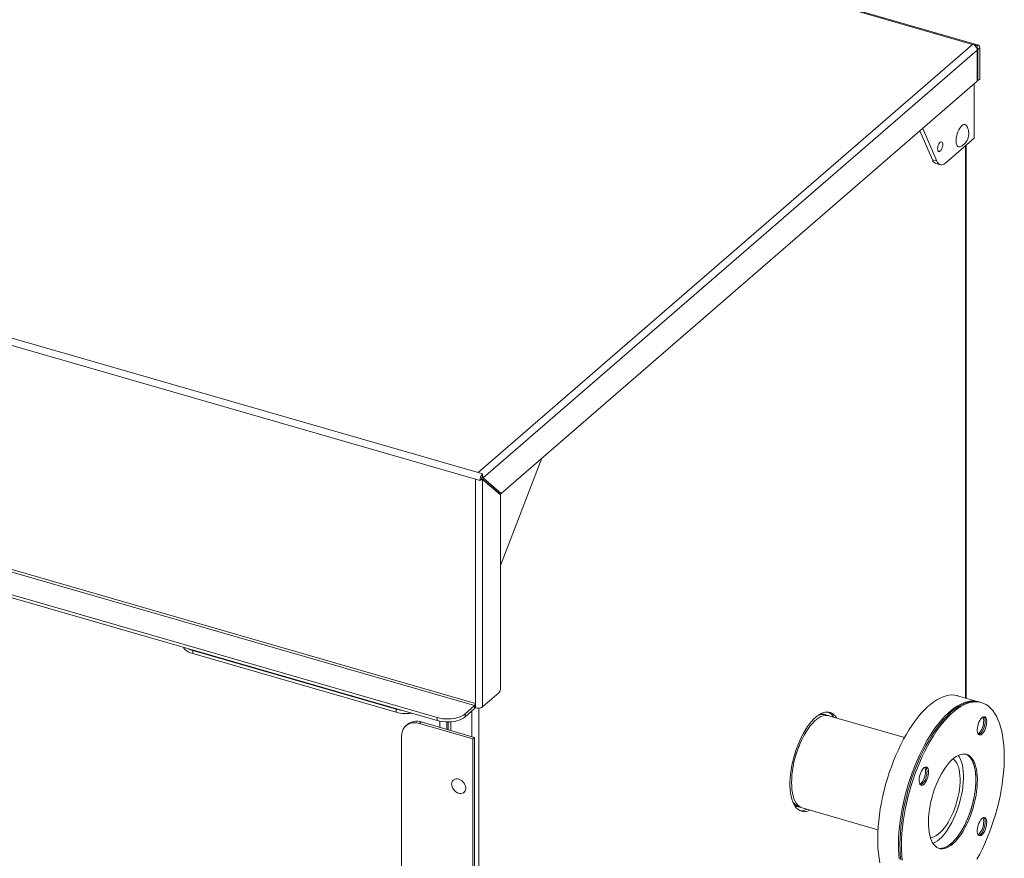
# Model space of a CAD drawing. Units: inches. Extents: x 0.1 to 16.9, y 0 to 10.9.
# Drawn here: x 2.2 to 4.4, y 1.5 to 3.4 of the extents above; entities that cross this region are included whole.
import ezdxf

# ---------------------------------------------------------------- set-up
doc = ezdxf.new("R2010")
doc.units = ezdxf.units.IN
doc.header["$MEASUREMENT"] = 0

msp = doc.modelspace()

# ---------------------------------------------------------------- linework, layer by layer
at = {"color": 7, "linetype": 'Continuous', "lineweight": 15}
for p, q in [((4.3496517, 3.3903636), (1.5350691, 4.2028636)), ((1.5419677, 4.1988237), (4.3362527, 3.392183)), ((3.2092996, 2.416213), (4.3362527, 3.392183)), ((4.3362527, 3.392183), (4.3464015, 3.3892533)), ((4.3464015, 3.3824875), (4.3464015, 3.3892533)), ((4.3464015, 3.3791046), (3.2208294, 2.4043306)), ((4.3464015, 3.3824875), (4.3458211, 3.3826551)), ((4.3464015, 3.3791046), (4.3464015, 3.3080635)), ((4.3483546, 3.3807961), (4.3522609, 3.384179)), ((4.3483546, 3.3097549), (4.3483546, 3.3807961)), ((4.3522609, 3.3131378), (4.3522609, 3.384179)), ((4.3464015, 3.3080635), (3.261845, 2.36881)), ((4.3396357, 3.3022041), (4.3396357, 3.178083)), ((4.3483546, 3.3097549), (4.3464015, 3.3103187)), ((4.3483546, 3.3097549), (4.3522609, 3.3131378)), ((3.2092996, 2.416213), (0.4150145, 3.2228536)), ((3.2034402, 2.4009899), (0.4091552, 3.2076305)), ((4.2446995, 3.1287406), (4.2159644, 3.1951016)), ((4.2548483, 3.125811), (4.2224227, 3.2006947)), ((4.3396357, 3.178083), (4.2754239, 3.122474)), ((4.3218146, 1.9020118), (4.3218146, 3.1626496)), ((4.2446995, 3.1287406), (4.2548483, 3.125811)), ((4.2522744, 3.1209626), (4.2624231, 3.1180329)), ((3.2034402, 1.8901702), (0.4091552, 2.6968108)), ((0.407202, 2.6917365), (3.2014871, 1.8850959)), ((3.1159703, 1.8579111), (0.4028751, 2.6411142)), ((3.1159703, 1.8511453), (0.4028751, 2.6343484)), ((3.260464, 2.204468), (3.3546564, 2.449187)), ((3.213589, 2.3980602), (3.2034402, 2.4009899)), ((3.2034402, 1.8901702), (3.2034402, 2.4009899)), ((3.2194484, 2.4132833), (3.2092996, 2.416213)), ((3.2174952, 2.4014431), (3.213589, 2.3980602)), ((3.2194484, 2.4007425), (3.2173768, 2.4013405)), ((3.2177012, 2.4031335), (3.2550792, 2.3707632)), ((3.2208294, 2.4043306), (3.2183784, 2.4050382)), ((3.2194484, 2.4065175), (3.2194484, 2.4132833)), ((3.2194484, 1.8821662), (3.2194484, 2.4007425)), ((3.2194484, 2.4007425), (3.260464, 2.3652219)), ((3.261845, 2.36881), (3.2208294, 2.4043306)), ((3.261845, 2.36881), (3.2550792, 2.3707632)), ((3.260464, 2.3652219), (3.260464, 1.9244526)), ((3.0232019, 1.8767976), (2.559743, 2.0105867)), ((2.559743, 2.0105867), (2.559743, 2.0038208)), ((3.0232019, 1.8700318), (2.559743, 2.0038208)), ((3.2565577, 1.9143038), (3.2194484, 1.8821662)), ((4.3494574, 1.894032), (4.3020967, 1.9077039)), ((3.2014871, 1.8850959), (3.1800027, 1.8664898)), ((3.2014871, 1.8850959), (3.2014871, 1.87833)), ((3.2034402, 1.8806019), (3.2034402, 1.8901702)), ((4.3562232, 1.8920789), (4.3528403, 1.8930555)), ((3.0232019, 1.8700318), (3.0232019, 1.8767976)), ((3.2014871, 1.87833), (3.1800027, 1.859724)), ((3.1800027, 1.8664898), (3.1800027, 1.859724)), ((3.2034402, 1.8800215), (3.2034402, 1.8806019)), ((4.0020171, 1.8642253), (3.9912801, 1.8673248)), ((4.1811904, 1.8125024), (4.0087829, 1.8622722)), ((3.0491556, 1.8428821), (3.0452494, 1.8394992)), ((3.0798425, 1.8480428), (3.0759363, 1.8446599)), ((3.0759363, 1.8446599), (3.1977211, 1.8095037)), ((3.0798425, 1.8480428), (3.2016273, 1.8128866)), ((3.1159703, 1.8511453), (3.1159703, 1.8579111)), ((3.1416414, 1.8480319), (3.1416414, 1.830203)), ((3.0353413, 0.5844039), (3.0353413, 1.8157837)), ((3.2016273, 1.8128866), (3.1977211, 1.8095037)), ((3.1977211, 1.8095037), (3.1977211, 0.5375289)), ((3.2016273, 1.8128866), (3.2016273, 0.5409118)), ((3.9306097, 1.6571566), (3.9413468, 1.6540571)), ((3.9481126, 1.6521039), (4.1205201, 1.6023342))]:
    msp.add_line(p, q, dxfattribs=at)
at = {"color": 8, "linetype": 'Continuous', "lineweight": 15}
for p, q in [((4.3483546, 3.3807961), (4.3461477, 3.3814331)), ((4.3202446, 3.1612899), (4.3202446, 1.902465)), ((3.1948615, 1.8725921), (3.1948615, 1.8148397)), ((3.2108696, 1.8792893), (3.2108696, 0.5551583)), ((3.1223906, 1.8357603), (3.1223906, 1.8496043)), ((3.1383987, 1.8311391), (3.1383987, 1.8480107)), ((3.1475008, 1.8483572), (3.1475008, 1.8285116))]:
    msp.add_line(p, q, dxfattribs=at)
at = {"color": 7, "linetype": 'Continuous', "lineweight": 15, "flags": 128}
for points in [[(4.3464015, 3.3892533), (4.3475446, 3.3900483), (4.3486438, 3.3904227), (4.3496568, 3.3903621), (4.3505447, 3.389869), (4.3512734, 3.3889621), (4.3518148, 3.3876765), (4.3521483, 3.3860614), (4.3522609, 3.384179)], [(4.3464015, 3.3824875), (4.3467825, 3.3827525), (4.3471489, 3.3828773), (4.3474866, 3.3828571), (4.3477825, 3.3826927), (4.3480254, 3.3823905), (4.3482059, 3.3819619), (4.3483171, 3.3814235), (4.3483546, 3.3807961)], [(4.3117686, 3.2067137), (4.3141918, 3.2084233), (4.3165324, 3.2092969), (4.3187109, 3.2093047), (4.3206529, 3.2084464), (4.3222924, 3.2067512), (4.3226157, 3.2062565)], [(4.3090176, 3.159151), (4.3070047, 3.1584477), (4.3048262, 3.1584399), (4.3028842, 3.1592982), (4.3012447, 3.1609933), (4.2999636, 3.1634676), (4.2990845, 3.1666367), (4.2986373, 3.1703928), (4.2986373, 3.1746078), (4.2990845, 3.1791384), (4.2999636, 3.1838302), (4.3012447, 3.1885234), (4.3028842, 3.1930582), (4.3048262, 3.1972802), (4.3070047, 3.2010456), (4.3093454, 3.2042262), (4.3117686, 3.2067137)], [(4.2563634, 3.1538948), (4.2565807, 3.156821), (4.2572164, 3.1599066), (4.2582235, 3.1629227), (4.2595271, 3.1656455), (4.2610307, 3.1678732), (4.2626227, 3.1694405), (4.264185, 3.1702312), (4.2656018, 3.1701866), (4.266768, 3.1693101), (4.2675971, 3.1676667), (4.2680276, 3.1653781), (4.2680276, 3.1626143), (4.2675971, 3.1595801), (4.266768, 3.1565006), (4.2656018, 3.1536042), (4.264185, 3.1511057), (4.2626227, 3.1491903), (4.2610307, 3.1480002), (4.2595271, 3.1476237), (4.2582235, 3.1480885), (4.2572164, 3.1493604), (4.2565807, 3.1513448), (4.2563634, 3.1538948)], [(4.2754239, 3.122474), (4.2722943, 3.1201272), (4.2692207, 3.1185496), (4.2662582, 3.1177693), (4.2634599, 3.1178003), (4.2608759, 3.1186422), (4.2585524, 3.1202797), (4.2565312, 3.1226837), (4.2548483, 3.125811)], [(2.559743, 2.0038208), (2.5542043, 2.0056952), (2.5492555, 2.0079446), (2.5449972, 2.0105232), (2.5415163, 2.0133786), (2.5388836, 2.0164526), (2.5379239, 2.0180129)], [(4.3020967, 1.9077039), (4.3012669, 1.9079346), (4.2951698, 1.9091148), (4.2888566, 1.909452), (4.2823509, 1.9089451), (4.2756768, 1.9075958), (4.2688591, 1.9054093), (4.2619233, 1.9023936), (4.2548952, 1.89856), (4.2478007, 1.8939227), (4.2406665, 1.888499), (4.233519, 1.882309), (4.2263847, 1.8753758), (4.2192903, 1.8677252), (4.2122621, 1.8593857), (4.2053263, 1.8503882), (4.1985087, 1.8407663), (4.1918346, 1.8305556), (4.1853288, 1.8197943), (4.1790156, 1.8085223), (4.1729185, 1.7967816), (4.1670601, 1.7846159), (4.1614623, 1.7720704), (4.1561457, 1.7591917), (4.1511303, 1.7460278), (4.1464347, 1.7326277), (4.1420764, 1.7190413), (4.1380715, 1.7053189), (4.134435, 1.6915118), (4.1311804, 1.6776712), (4.1283197, 1.6638487), (4.1258638, 1.6500956), (4.1238216, 1.6364632), (4.1222007, 1.6230021), (4.1210073, 1.6097625), (4.1202457, 1.5967935), (4.1199189, 1.5841435), (4.1200279, 1.5718594), (4.1205723, 1.559987), (4.1215503, 1.5485705), (4.1229581, 1.5376522), (4.1247904, 1.5272729)], [(4.3511391, 1.8935099), (4.3486277, 1.8942628), (4.3425306, 1.8954429), (4.3362174, 1.8957802), (4.3297117, 1.8952732), (4.3230376, 1.8939239), (4.3162199, 1.8917374), (4.3092841, 1.8887217), (4.3022559, 1.8848881), (4.2951615, 1.8802508), (4.2880273, 1.8748271), (4.2808797, 1.8686371), (4.2737455, 1.861704), (4.2666511, 1.8540534), (4.2596229, 1.8457138), (4.2526871, 1.8367163), (4.2458694, 1.8270944), (4.2391953, 1.8168837), (4.2326896, 1.8061224), (4.2263764, 1.7948505), (4.2202793, 1.7831098), (4.2144209, 1.770944), (4.208823, 1.7583985), (4.2035065, 1.7455198), (4.1984911, 1.732356), (4.1937955, 1.7189559), (4.1894372, 1.7053694), (4.1854323, 1.691647), (4.1817958, 1.6778399), (4.1785411, 1.6639993), (4.1756805, 1.6501768), (4.1732245, 1.6364237), (4.1711823, 1.6227913), (4.1695615, 1.6093303), (4.1683681, 1.5960906), (4.1676065, 1.5831216), (4.1672796, 1.5704716), (4.1673886, 1.5581875), (4.1679331, 1.5463151), (4.1689111, 1.5348986)], [(4.172294, 1.533922), (4.171316, 1.5453386), (4.1707715, 1.557211), (4.1706625, 1.569495), (4.1709894, 1.5821451), (4.171751, 1.595114), (4.1729444, 1.6083537), (4.1745652, 1.6218148), (4.1766074, 1.6354472), (4.1790634, 1.6492002), (4.181924, 1.6630228), (4.1851787, 1.6768633), (4.1888152, 1.6906705), (4.1928201, 1.7043928), (4.1971784, 1.7179793), (4.201874, 1.7313794), (4.2068894, 1.7445433), (4.2122059, 1.7574219), (4.2178038, 1.7699675), (4.2236622, 1.7821332), (4.2297593, 1.7938739), (4.2360725, 1.8051459), (4.2425782, 1.8159072), (4.2492523, 1.8261178), (4.25607, 1.8357398), (4.2630058, 1.8447373), (4.270034, 1.8530768), (4.2771284, 1.8607274), (4.2842626, 1.8676606), (4.2914102, 1.8738505), (4.2985444, 1.8792742), (4.3056388, 1.8839115), (4.312667, 1.8877451), (4.3196028, 1.8907608), (4.3264205, 1.8929474), (4.3330946, 1.8942966), (4.3396003, 1.8948036), (4.3459135, 1.8944664), (4.3520106, 1.8932862), (4.3528403, 1.8930555)], [(4.1756769, 1.5329455), (4.1746989, 1.544362), (4.1741544, 1.5562344), (4.1740454, 1.5685185), (4.1743723, 1.5811685), (4.1751339, 1.5941375), (4.1763273, 1.6073771), (4.1779482, 1.6208382), (4.1799904, 1.6344706), (4.1824463, 1.6482237), (4.185307, 1.6620462), (4.1885616, 1.6758868), (4.1921981, 1.6896939), (4.196203, 1.7034163), (4.2005613, 1.7170027), (4.2052569, 1.7304028), (4.2102723, 1.7435667), (4.2155888, 1.7564454), (4.2211867, 1.7689909), (4.2270451, 1.7811566), (4.2331422, 1.7928973), (4.2394554, 1.8041693), (4.2459611, 1.8149306), (4.2526352, 1.8251413), (4.2594529, 1.8347632), (4.2663887, 1.8437607), (4.2734169, 1.8521002), (4.2805113, 1.8597508), (4.2876455, 1.866684), (4.2947931, 1.872874), (4.3019273, 1.8782977), (4.3090217, 1.882935), (4.3160499, 1.8867686), (4.3229857, 1.8897843), (4.3298034, 1.8919708), (4.3364775, 1.8933201), (4.3429832, 1.893827), (4.3492964, 1.8934898), (4.3553935, 1.8923096), (4.3612519, 1.8902909), (4.3668498, 1.8874412), (4.3721663, 1.883771), (4.3771817, 1.8792941), (4.3818773, 1.874027), (4.3862356, 1.8679894), (4.3902405, 1.8612037), (4.393877, 1.8536952), (4.3971317, 1.8454918), (4.3999923, 1.836624), (4.4024483, 1.8271248), (4.4044905, 1.8170296), (4.4061113, 1.8063759), (4.4073047, 1.7952033), (4.4080663, 1.7835534), (4.4083932, 1.7714696), (4.4082842, 1.7589967), (4.4077397, 1.7461812), (4.4067617, 1.7330708), (4.405354, 1.7197143), (4.4035216, 1.7061612), (4.4012715, 1.6924621), (4.3986119, 1.6786679), (4.3955529, 1.6648299), (4.3921057, 1.6509996), (4.3882832, 1.6372285), (4.3840997, 1.6235677), (4.3795706, 1.6100681), (4.3747128, 1.59678), (4.3695445, 1.5837527), (4.3640847, 1.5710346), (4.3583539, 1.5586733), (4.3523734, 1.5467145), (4.3461654, 1.5352028)], [(3.1159703, 1.8579111), (3.1219861, 1.85645), (3.1283566, 1.8554318), (3.1349521, 1.8548772), (3.1416382, 1.8547976), (3.148279, 1.8551946), (3.1547391, 1.8560601), (3.1608872, 1.8573765), (3.166598, 1.859117), (3.1717553, 1.8612461), (3.176254, 1.8637205), (3.1800027, 1.8664898)], [(4.0262858, 1.8572195), (4.0236913, 1.8608585), (4.0203232, 1.8644394), (4.016645, 1.8672262), (4.012684, 1.8691984), (4.0084695, 1.8703413), (4.0040328, 1.8706465), (3.9994066, 1.8701116), (3.9946253, 1.8687407), (3.9897242, 1.8665439), (3.9847396, 1.8635375), (3.9797085, 1.8597437), (3.974668, 1.8551906), (3.9696555, 1.849912), (3.964708, 1.8439468), (3.9598623, 1.8373393), (3.9551542, 1.8301384), (3.9506186, 1.8223974), (3.946289, 1.8141736), (3.9421975, 1.8055279), (3.9383744, 1.7965243), (3.9348479, 1.7872295), (3.9316443, 1.7777123), (3.9287872, 1.7680431), (3.9262977, 1.7582935), (3.9241944, 1.7485358), (3.9224927, 1.7388421), (3.9212053, 1.7292843), (3.9203417, 1.719933), (3.9199083, 1.7108576), (3.9199083, 1.7021251), (3.9203417, 1.6938004), (3.9212053, 1.6859449), (3.9224927, 1.6786169), (3.9241944, 1.6718706), (3.9262977, 1.665756), (3.9287872, 1.6603183), (3.9316443, 1.6555978), (3.9348479, 1.6516294), (3.9383744, 1.6484426), (3.9421975, 1.6460609), (3.946289, 1.6445019), (3.9506186, 1.6437772), (3.9551542, 1.6438921), (3.9598623, 1.6448459), (3.964708, 1.6466314), (3.9656154, 1.6470513)], [(4.0087829, 1.8622722), (4.0085749, 1.862331), (4.0043625, 1.8630422), (3.9999413, 1.8629011), (3.9953471, 1.8619089), (3.9906169, 1.8600735), (3.9857886, 1.8574097), (3.9809013, 1.853939), (3.9759942, 1.8496894), (3.9711069, 1.8446949), (3.9662786, 1.838996), (3.9615484, 1.8326383), (3.9569542, 1.8256732), (3.9525331, 1.8181566), (3.9483206, 1.8101492), (3.9443507, 1.8017154), (3.9406553, 1.792923), (3.9372642, 1.783843), (3.9342046, 1.7745483), (3.9315013, 1.7651139), (3.929176, 1.7556156), (3.9272474, 1.74613), (3.925731, 1.7367334), (3.9246391, 1.7275016), (3.9239804, 1.7185087), (3.9237603, 1.7098273), (3.9239804, 1.7015272), (3.9246391, 1.6936752), (3.925731, 1.6863346), (3.9272474, 1.6795645), (3.929176, 1.6734193), (3.9315013, 1.6679487), (3.9342046, 1.6631965), (3.9372642, 1.659201), (3.9406553, 1.6559946), (3.9443507, 1.6536028), (3.9481126, 1.6521039)], [(3.0759363, 1.8446599), (3.070159, 1.8459145), (3.0644994, 1.8463171), (3.0590725, 1.8458596), (3.053989, 1.8445513), (3.0493522, 1.8424187), (3.0452567, 1.8395055), (3.0417856, 1.8358707), (3.0390098, 1.8315885), (3.0369857, 1.826746), (3.0357545, 1.8214417), (3.0353413, 1.8157837)], [(3.1800027, 1.859724), (3.176254, 1.8569547), (3.1717553, 1.8544803), (3.166598, 1.8523511), (3.1608872, 1.8506107), (3.1547391, 1.8492943), (3.148279, 1.8484288), (3.1416382, 1.8480318), (3.1349521, 1.8481114), (3.1283566, 1.8486659), (3.1219861, 1.8496841), (3.1159703, 1.8511453)], [(4.3575106, 1.8204548), (4.3553403, 1.8189575), (4.3532589, 1.8182861), (4.3513516, 1.8184679), (4.3496964, 1.8194956), (4.3483611, 1.8213271), (4.3474004, 1.8238873), (4.3468536, 1.8270715), (4.3467432, 1.8307494), (4.3470735, 1.8347703), (4.3478311, 1.8389695), (4.348985, 1.8431754), (4.350488, 1.8472155), (4.3522784, 1.8509245), (4.3542831, 1.8541506), (4.3564199, 1.8567617), (4.3586013, 1.8586509), (4.3607381, 1.8597408), (4.3627427, 1.8599869), (4.3645332, 1.859379), (4.3660361, 1.857942), (4.36719, 1.8557349), (4.3679477, 1.8528478), (4.368278, 1.8493991), (4.3681675, 1.8455299), (4.3676207, 1.8413986), (4.36666, 1.8371744), (4.3653247, 1.8330302), (4.3636696, 1.8291356), (4.3617622, 1.8256501), (4.3596808, 1.8227165), (4.3575106, 1.8204548)], [(4.3596117, 1.8592637), (4.3603891, 1.8576278), (4.361144, 1.8547512), (4.3614732, 1.851315), (4.3613631, 1.8474598), (4.3608183, 1.8433435), (4.359861, 1.8391346), (4.3585306, 1.8350054), (4.3568814, 1.8311249), (4.354981, 1.8276521), (4.3529071, 1.8247291), (4.3507448, 1.8224755)], [(4.3616922, 1.8599617), (4.3626532, 1.8589186), (4.3638071, 1.8567114), (4.3645647, 1.8538244), (4.3648951, 1.8503756), (4.3647846, 1.8465064), (4.3642378, 1.8423752), (4.3632771, 1.8381509), (4.3619418, 1.8340067), (4.3602866, 1.8301122), (4.3583793, 1.8266267), (4.3562979, 1.8236931), (4.3541277, 1.8214313)], [(4.3507448, 1.8224755), (4.3485824, 1.8209837), (4.3485576, 1.8209711)], [(4.3541277, 1.8214313), (4.3519574, 1.8199341), (4.349946, 1.8192717)], [(4.2912193, 1.5702827), (4.2862894, 1.5663913), (4.281398, 1.5632865), (4.2765835, 1.5609927), (4.2718835, 1.5595277), (4.2673349, 1.558903), (4.2629732, 1.5591235), (4.2588326, 1.5601875), (4.2549454, 1.5620866), (4.2513421, 1.5648061), (4.2480509, 1.5683246), (4.2450976, 1.5726145), (4.2425052, 1.5776424), (4.2402941, 1.5833688), (4.2384816, 1.5897489), (4.2370818, 1.5967329), (4.2361057, 1.6042659), (4.2355609, 1.6122892), (4.2354517, 1.6207399), (4.235779, 1.6295518), (4.2365402, 1.638656), (4.2377293, 1.6479812), (4.2393371, 1.6574545), (4.2413509, 1.6670017), (4.243755, 1.6765481), (4.2465305, 1.686019), (4.2496558, 1.6953403), (4.2531064, 1.7044389), (4.2568553, 1.7132438), (4.2608732, 1.7216859), (4.2651285, 1.7296992), (4.269588, 1.7372211), (4.2742169, 1.7441926), (4.2789788, 1.7505591), (4.2838364, 1.7562709), (4.2887519, 1.7612833), (4.2936867, 1.7655569), (4.2986022, 1.7690584), (4.3034599, 1.7717604), (4.3082218, 1.7736417), (4.3128506, 1.7746876), (4.3173101, 1.7748898), (4.3215655, 1.774247), (4.3255833, 1.7727639), (4.3293322, 1.7704523), (4.3327828, 1.7673303), (4.3359081, 1.7634223), (4.3386837, 1.7587588), (4.3410878, 1.7533764), (4.3431016, 1.7473172), (4.3447093, 1.7406286), (4.3458984, 1.733363), (4.3466596, 1.7255772), (4.3469869, 1.7173322), (4.3468777, 1.7086924), (4.346333, 1.6997256), (4.3453569, 1.6905018), (4.3439571, 1.6810934), (4.3421445, 1.6715738), (4.3399334, 1.6620176), (4.337341, 1.6524997), (4.3343877, 1.6430944), (4.3310965, 1.6338754), (4.3274932, 1.6249149), (4.3236061, 1.616283), (4.3194654, 1.6080472), (4.3151037, 1.600272), (4.3105551, 1.5930182), (4.3058551, 1.5863427), (4.3010406, 1.5802976), (4.2961493, 1.5749303), (4.2912193, 1.5702827)], [(4.3204492, 1.7745015), (4.3241103, 1.7726873), (4.3277136, 1.7699678), (4.3310048, 1.7664493), (4.3339581, 1.7621594), (4.3365505, 1.7571315), (4.3387616, 1.7514051), (4.3405741, 1.745025), (4.341974, 1.7380411), (4.3429501, 1.730508), (4.3434948, 1.7224847), (4.343604, 1.7140341), (4.3432767, 1.7052221), (4.3425155, 1.6961179), (4.3413264, 1.6867927), (4.3397186, 1.6773194), (4.3377048, 1.6677722), (4.3353008, 1.6582258), (4.3325252, 1.6487549), (4.3293999, 1.6394336), (4.3259493, 1.630335), (4.3222004, 1.6215302), (4.3181825, 1.613088), (4.3139272, 1.6050747), (4.3094677, 1.5975528), (4.3048388, 1.5905813), (4.300077, 1.5842148), (4.2952193, 1.578503), (4.2903038, 1.5734907), (4.285369, 1.569217), (4.2804535, 1.5657155), (4.2755958, 1.5630135), (4.270834, 1.5611322), (4.2662051, 1.5600864), (4.2617456, 1.5598841), (4.2586065, 1.5602724)], [(4.3204492, 1.7745015), (4.3222004, 1.7737405), (4.3259493, 1.7714289), (4.3293999, 1.7683069), (4.3325252, 1.7643988), (4.3353008, 1.7597354), (4.3377048, 1.754353), (4.3397186, 1.7482938), (4.3413264, 1.7416052), (4.3425155, 1.7343396), (4.3432767, 1.7265538), (4.343604, 1.7183087), (4.3434948, 1.709669), (4.3429501, 1.7007022), (4.341974, 1.6914784), (4.3405741, 1.6820699), (4.3387616, 1.6725504), (4.3365505, 1.6629942), (4.3339581, 1.6534762), (4.3310048, 1.644071), (4.3277136, 1.634852), (4.3241103, 1.6258915), (4.3202232, 1.6172595), (4.3160825, 1.6090237), (4.3117208, 1.6012485), (4.3071722, 1.5939948), (4.3024722, 1.5873192), (4.2976577, 1.5812741), (4.2927664, 1.5759068), (4.2878364, 1.5712593)], [(4.291403, 1.7636732), (4.2935158, 1.7621432), (4.2966004, 1.7590698), (4.2993505, 1.7552178), (4.3017404, 1.7506234), (4.3037477, 1.7453292), (4.3053539, 1.7393849), (4.3065438, 1.7328458), (4.3073063, 1.7257731), (4.3076344, 1.7182327), (4.307525, 1.7102951), (4.306979, 1.7020343), (4.3060016, 1.6935276), (4.304602, 1.6848543), (4.3027931, 1.6760955), (4.3005919, 1.6673328), (4.2980189, 1.6586481), (4.2950982, 1.6501225), (4.291857, 1.6418357), (4.2883255, 1.6338649), (4.2845369, 1.6262845), (4.2805263, 1.6191655), (4.2763313, 1.6125741), (4.271991, 1.6065721), (4.267546, 1.6012154), (4.2630378, 1.596554), (4.2585084, 1.5926314), (4.2540002, 1.5894843), (4.2495552, 1.5871421), (4.2452149, 1.5856266), (4.2410199, 1.584952), (4.2397998, 1.5849147)], [(4.3035184, 1.7717882), (4.3035295, 1.7717738), (4.3064138, 1.7673956), (4.3089307, 1.762279), (4.3110598, 1.7564652), (4.312784, 1.7500011), (4.3140895, 1.7429386), (4.3149657, 1.7353347), (4.3154055, 1.7272505), (4.3154055, 1.7187512), (4.3149657, 1.7099051), (4.3140895, 1.7007836), (4.312784, 1.6914599), (4.3110598, 1.6820093), (4.3089307, 1.6725079), (4.3064138, 1.663032), (4.3035295, 1.653658), (4.300301, 1.6444613), (4.2967541, 1.6355161), (4.2929176, 1.6268944), (4.2888223, 1.6186655), (4.2845011, 1.6108957), (4.2799889, 1.6036475), (4.275322, 1.5969794), (4.2705379, 1.590945), (4.2656753, 1.5855929), (4.2607731, 1.5809662), (4.255871, 1.5771021), (4.2510083, 1.5740318), (4.2462242, 1.57178), (4.2457266, 1.5715913)], [(4.2249281, 1.7056349), (4.2227578, 1.7041377), (4.2206764, 1.7034662), (4.2187691, 1.7036481), (4.2171139, 1.7046758), (4.2157786, 1.7065072), (4.2148179, 1.7090675), (4.2142711, 1.7122517), (4.2141606, 1.7159295), (4.214491, 1.7199504), (4.2152486, 1.7241497), (4.2164025, 1.7283555), (4.2179054, 1.7323956), (4.2196959, 1.7361047), (4.2217005, 1.7393308), (4.2238373, 1.7419419), (4.2260188, 1.7438311), (4.2281556, 1.744921), (4.2301602, 1.745167), (4.2319507, 1.7445592), (4.2334536, 1.7431222), (4.2346075, 1.740915), (4.2353651, 1.738028), (4.2356955, 1.7345793), (4.235585, 1.7307101), (4.2350382, 1.7265788), (4.2340775, 1.7223545), (4.2327422, 1.7182103), (4.231087, 1.7143158), (4.2291797, 1.7108303), (4.2270983, 1.7078967), (4.2249281, 1.7056349)], [(4.2270292, 1.7444438), (4.2278066, 1.742808), (4.2285615, 1.7399314), (4.2288906, 1.7364952), (4.2287805, 1.73264), (4.2282357, 1.7285237), (4.2272785, 1.7243148), (4.2259481, 1.7201855), (4.2242989, 1.7163051), (4.2223985, 1.7128323), (4.2203246, 1.7099093), (4.2181622, 1.7076557)], [(4.2291097, 1.7451418), (4.2300707, 1.7440988), (4.2312246, 1.7418916), (4.2319822, 1.7390045), (4.2323126, 1.7355558), (4.2322021, 1.7316866), (4.2316553, 1.7275553), (4.2306946, 1.7233311), (4.2293593, 1.7191869), (4.2277041, 1.7152923), (4.2257968, 1.7118069), (4.2237154, 1.7088732), (4.2215451, 1.7066115)], [(3.1502258, 1.7004142), (3.1494579, 1.703561), (3.1492697, 1.7070864), (3.1498321, 1.7103544), (3.1511188, 1.7132123), (3.1530696, 1.7155263), (3.1555932, 1.7171883), (3.1585718, 1.7181207), (3.161866, 1.7182796), (3.1653218, 1.7176579)], [(3.1653218, 1.7176579), (3.1687775, 1.7162844), (3.1720717, 1.7142236), (3.1750503, 1.7115716), (3.177574, 1.7084525), (3.1795248, 1.7050122), (3.1808114, 1.7014115), (3.1813738, 1.6978188), (3.1811856, 1.6944021), (3.1802556, 1.6913211), (3.1786274, 1.6887199), (3.1763769, 1.6867201), (3.1736096, 1.6854153), (3.1704547, 1.6848664), (3.1670598, 1.6850992), (3.1635837, 1.6861027), (3.1620091, 1.686808)], [(4.2181622, 1.7076557), (4.2159998, 1.7061639), (4.2159751, 1.7061513)], [(4.2215451, 1.7066115), (4.2193749, 1.7051142), (4.2173635, 1.7044519)], [(4.3575106, 1.5908151), (4.3553403, 1.5893179), (4.3532589, 1.5886464), (4.3513516, 1.5888283), (4.3496964, 1.5898559), (4.3483611, 1.5916874), (4.3474004, 1.5942477), (4.3468536, 1.5974319), (4.3467432, 1.6011097), (4.3470735, 1.6051306), (4.3478311, 1.6093299), (4.348985, 1.6135357), (4.350488, 1.6175758), (4.3522784, 1.6212848), (4.3542831, 1.6245109), (4.3564199, 1.627122), (4.3586013, 1.6290112), (4.3607381, 1.6301012), (4.3627427, 1.6303472), (4.3645332, 1.6297393), (4.3660361, 1.6283024), (4.36719, 1.6260952), (4.3679477, 1.6232081), (4.368278, 1.6197594), (4.3681675, 1.6158902), (4.3676207, 1.6117589), (4.36666, 1.6075347), (4.3653247, 1.6033905), (4.3636696, 1.5994959), (4.3617622, 1.5960105), (4.3596808, 1.5930768), (4.3575106, 1.5908151)], [(4.3596117, 1.629624), (4.3603891, 1.6279882), (4.361144, 1.6251116), (4.3614732, 1.6216753), (4.3613631, 1.6178201), (4.3608183, 1.6137038), (4.359861, 1.6094949), (4.3585306, 1.6053657), (4.3568814, 1.6014853), (4.354981, 1.5980124), (4.3529071, 1.5950894), (4.3507448, 1.5928359)], [(4.3616922, 1.630322), (4.3626532, 1.6292789), (4.3638071, 1.6270718), (4.3645647, 1.6241847), (4.3648951, 1.620736), (4.3647846, 1.6168668), (4.3642378, 1.6127355), (4.3632771, 1.6085113), (4.3619418, 1.6043671), (4.3602866, 1.6004725), (4.3583793, 1.596987), (4.3562979, 1.5940534), (4.3541277, 1.5917917)], [(4.3507448, 1.5928359), (4.3485824, 1.5913441), (4.3485576, 1.5913315)], [(4.2878364, 1.5712593), (4.2829064, 1.5673679), (4.2780151, 1.5642631), (4.2732006, 1.5619692), (4.2685006, 1.5605042), (4.263952, 1.5598795), (4.2595903, 1.5601), (4.2586065, 1.5602724)], [(4.3541277, 1.5917917), (4.3519574, 1.5902944), (4.349946, 1.5896321)]]:
    msp.add_lwpolyline(points, dxfattribs=at)
at = {"color": 7, "linetype": 'Continuous', "lineweight": 15}
for centre, radius, start, end in [((4.3317325, 3.3780752), 0.0148143, 18.0081396, 72.2340492), ((4.334737, 3.3790204), 0.0116648, 0.4135218, 18.1552086), ((4.2942269, 3.1889361), 0.0332554, 296.4080053, 31.3877672), ((4.2565221, 3.1326769), 0.0124606, 198.4149776, 250.0690688), ((3.2358048, 2.3982485), 0.0222166, 137.410901, 180.4856501), ((3.2249005, 2.4015059), 0.0074055, 137.410901, 180.4856501), ((2.5741804, 2.0626936), 0.05407, 242.3923216, 254.5134257), ((3.2456534, 1.924327), 0.0148111, 317.410901, 0.4856501), ((3.196035, 1.8901075), 0.0074055, 317.410901, 0.4856501), ((3.0452155, 1.9545841), 0.0808414, 254.1984989, 263.2934869), ((3.0466944, 1.95558), 0.0887153, 254.6444445, 277.7729057), ((3.1937306, 1.8869738), 0.0116137, 311.9033563, 326.7254376), ((3.2091689, 1.898078), 0.0189434, 252.3978397, 302.8636407), ((3.9953831, 1.8383428), 0.0265437, 68.0243812, 125.6563261), ((3.994289, 1.8443883), 0.0292434, 30.3686038, 63.1686855), ((3.0692291, 1.8173366), 0.0324887, 70.9326599, 128.1601271), ((4.1355976, 1.7118208), 0.2112152, 156.180722, 171.5365921), ((3.1724807, 1.7077821), 0.0234429, 198.3180613, 243.468728), ((3.9494319, 1.6793757), 0.0264112, 201.9812496, 259.9295881), ((3.945229, 1.6757331), 0.029999, 265.0513774, 297.0028782)]:
    msp.add_arc(centre, radius, start, end, dxfattribs=at)
for points, knots in [([(3.2151609, 2.3994215), (3.2161841, 2.3996041), (3.2178936, 2.3999092), (3.219003, 2.4005038), (3.2194484, 2.4007425)], [0, 0, 0, 0, 0.598531123, 1, 1, 1, 1]), ([(3.2208294, 2.4043306), (3.2206826, 2.4054336), (3.2204979, 2.4068208), (3.2196268, 2.4081637), (3.2194484, 2.4084388)], [0, 0, 0, 0, 0.795175104, 1, 1, 1, 1])]:
    msp.add_open_spline(points, degree=3, knots=knots, dxfattribs=at)

doc.saveas('drawing.dxf')
